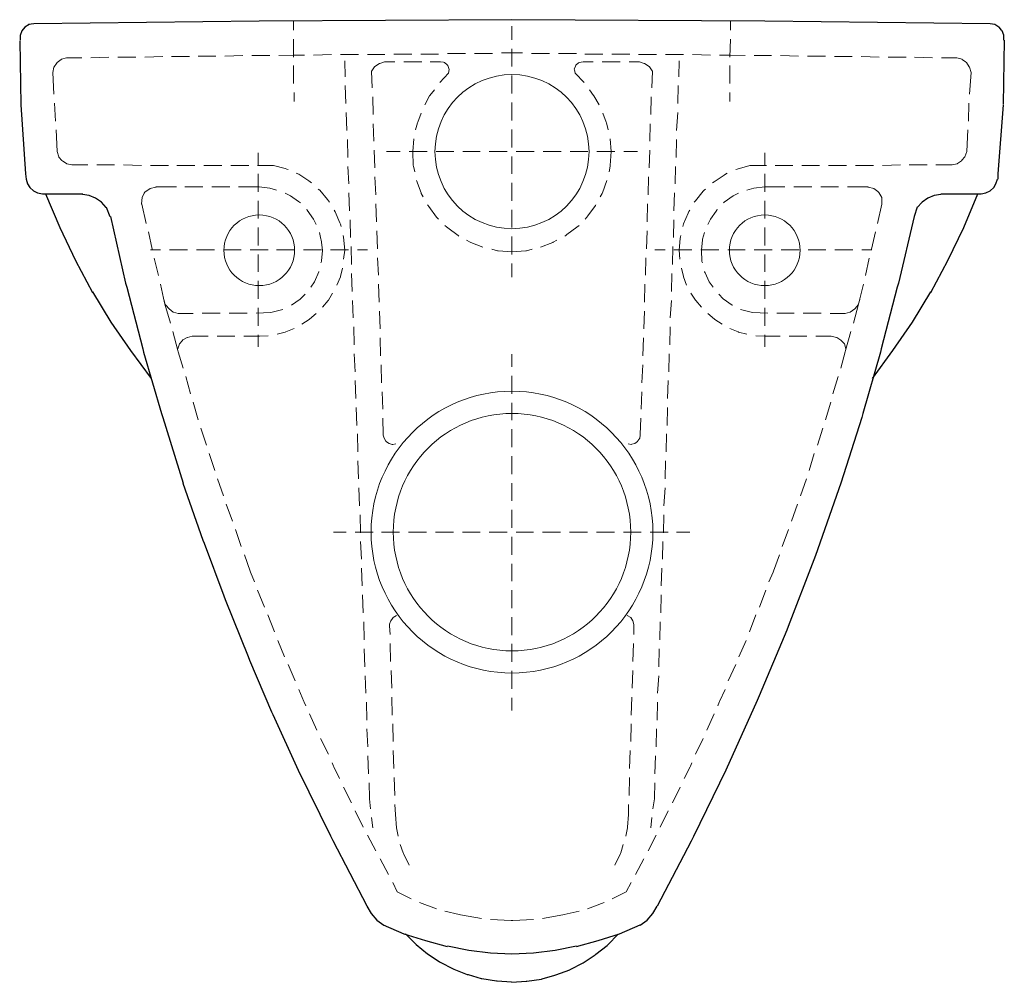
# Model space of a CAD drawing. Extents: x -0.175 to 0.175, y -0.343 to 0.
import ezdxf

# ---------------------------------------------------------------- set-up
doc = ezdxf.new("R2010")
doc.units = 0
doc.layers.get('defpoints').update_dxf_attribs({"color": 4})

msp = doc.modelspace()

# ---------------------------------------------------------------- linework, layer by layer
at = {"lineweight": 30}
for points in [[(0.17183, -0.00168), (0.17014, -0.00149), (0.08995, -0.00056), (0, 0), (-0.08996, -0.00056), (-0.17014, -0.00149), (-0.17202, -0.00168)], [(-0.17184, -0.00168), (-0.17334, -0.00263), (-0.17446, -0.00394), (-0.17502, -0.00563), (-0.17502, -0.00732)], [(0.17503, -0.00732), (0.17503, -0.00564), (0.17499, -0.00554), (0.17447, -0.00398), (0.17423, -0.00368), (0.17339, -0.0027), (0.17332, -0.00262), (0.17183, -0.00168)], [(-0.17521, -0.00751), (-0.17483, -0.03024), (-0.17315, -0.05483), (-0.17296, -0.05671)], [(0.17521, -0.00732), (0.17483, -0.03005)], [(0.17484, -0.03024), (0.17295, -0.05483), (0.17295, -0.05671)], [(-0.17296, -0.05671), (-0.1724, -0.0584), (-0.17165, -0.05972), (-0.17033, -0.06084), (-0.16883, -0.06159), (-0.16714, -0.06197)], [(0.15268, -0.06197), (0.16695, -0.06197), (0.16864, -0.06159), (0.17014, -0.06084), (0.17146, -0.05972), (0.1722, -0.05841), (0.17277, -0.05671)], [(-0.16714, -0.06197), (-0.15268, -0.06197)], [(-0.16601, -0.06197), (-0.16094, -0.07399), (-0.1553, -0.08563), (-0.1493, -0.09708)], [(-0.14441, -0.06686), (-0.1461, -0.06497), (-0.14817, -0.06347), (-0.15043, -0.06253), (-0.15287, -0.06215)], [(0.15268, -0.06215), (0.15023, -0.06253), (0.14798, -0.06347), (0.14592, -0.06497), (0.14422, -0.06686)], [(0.14911, -0.09708), (0.15513, -0.08563), (0.16075, -0.07399), (0.16582, -0.06196)], [(-0.14441, -0.06666), (-0.1431, -0.07004)], [(-0.14292, -0.07005), (-0.1375, -0.09374), (-0.13712, -0.09522), (-0.13142, -0.11714), (-0.13109, -0.11835), (-0.1247, -0.14009), (-0.12427, -0.14155), (-0.11699, -0.16488)], [(0.14423, -0.06666), (0.1431, -0.07004), (0.1375, -0.09374), (0.13712, -0.09522), (0.13142, -0.11714), (0.13109, -0.11835), (0.12488, -0.14009), (0.12446, -0.14155), (0.11699, -0.16488), (0.10804, -0.19063), (0.10743, -0.19223), (0.09828, -0.21587), (0.09776, -0.21718), (0.08792, -0.24065), (0.08725, -0.24223), (0.07605, -0.26704), (0.06463, -0.29062), (0.06379, -0.29228), (0.05164, -0.3155)], [(-0.1493, -0.09689), (-0.14273, -0.1076), (-0.13578, -0.11774), (-0.12846, -0.12769)], [(0.12826, -0.1277), (0.13558, -0.11775), (0.14254, -0.1076), (0.14911, -0.09689)], [(-0.11718, -0.16488), (-0.10998, -0.18521), (-0.1096, -0.18624), (-0.10261, -0.20498), (-0.10212, -0.20629), (-0.09393, -0.22659), (-0.09339, -0.22787), (-0.08556, -0.24625), (-0.08512, -0.24726), (-0.07606, -0.26704), (-0.06463, -0.29043), (-0.0638, -0.29209), (-0.05164, -0.3153)], [(-0.05164, -0.3155), (-0.05014, -0.31811), (-0.04808, -0.32037), (-0.04564, -0.32225)], [(0.04563, -0.32225), (0.04807, -0.32037), (0.05014, -0.31811), (0.05164, -0.3155)], [(-0.04583, -0.32207), (-0.0385, -0.32525), (-0.0308, -0.3277), (-0.0231, -0.32977)], [(0.02291, -0.32977), (0.03061, -0.3277), (0.03831, -0.32525), (0.04563, -0.32207)], [(-0.03794, -0.32525), (-0.0343, -0.32888), (-0.03412, -0.32906), (-0.03007, -0.33237), (-0.02983, -0.33254), (-0.02584, -0.3352), (-0.02554, -0.3354), (-0.02095, -0.33778), (-0.02073, -0.33788), (-0.01597, -0.33971), (-0.01562, -0.33981), (-0.01096, -0.34114), (-0.01068, -0.34122), (-0.00552, -0.34196), (-0.00527, -0.34198), (-0.00019, -0.34234)], [(0, -0.34254), (0.00508, -0.34217), (0.00533, -0.34215), (0.01048, -0.34141), (0.01076, -0.34133), (0.01526, -0.34), (0.0156, -0.3399), (0.02054, -0.33807), (0.02076, -0.33797), (0.02534, -0.33559), (0.02564, -0.33539), (0.02964, -0.33272), (0.02988, -0.33256), (0.03393, -0.32943), (0.03411, -0.32925), (0.03775, -0.32544)], [(-0.02291, -0.32958), (-0.0154, -0.33108), (-0.0077, -0.33201), (0, -0.33239)], [(0, -0.33239), (0.0077, -0.33201), (0.0154, -0.33108), (0.02291, -0.32958)]]:
    msp.add_lwpolyline(points, dxfattribs=at)
at = {"layer": 'defpoints', "lineweight": 5}
for points in [[(-0.07775, -0.00375), (-0.07775, -0.00056)], [(0, -0.00225), (0, -0.00714)], [(0.07774, -0.00375), (0.07774, -0.00056)], [(-0.07775, -0.01333), (-0.07775, -0.00695)], [(0.07756, -0.01333), (0.07774, -0.00695)], [(0, -0.01032), (0, -0.01671)], [(-0.16301, -0.02648), (-0.16338, -0.01877), (-0.16301, -0.01691), (-0.16294, -0.0168), (-0.1621, -0.01555), (-0.16184, -0.01518), (-0.16046, -0.01415), (-0.16036, -0.01408), (-0.1585, -0.01352), (-0.15305, -0.01352)], [(-0.14986, -0.01352), (-0.14348, -0.01333)], [(-0.14029, -0.01333), (-0.1339, -0.01333)], [(-0.13071, -0.01333), (-0.12432, -0.01314)], [(-0.12113, -0.01314), (-0.11474, -0.01314)], [(-0.11173, -0.01296), (-0.10536, -0.01296)], [(-0.10216, -0.01296), (-0.09577, -0.01277)], [(-0.09259, -0.01277), (-0.0862, -0.01277)], [(-0.08301, -0.01277), (-0.07775, -0.01259), (-0.07744, -0.01258), (-0.0738, -0.01258)], [(-0.07061, -0.01258), (-0.06422, -0.0124)], [(-0.06104, -0.0124), (-0.05465, -0.0124)], [(-0.05145, -0.0124), (-0.04526, -0.0124)], [(-0.04207, -0.01221), (-0.03568, -0.01221)], [(-0.03249, -0.01221), (-0.02611, -0.01221)], [(-0.02291, -0.01202), (-0.01653, -0.01202)], [(-0.01334, -0.01202), (-0.00695, -0.01202)], [(-0.00376, -0.01183), (0.00375, -0.01183)], [(0.00695, -0.01202), (0.01333, -0.01202)], [(0.01653, -0.01202), (0.02292, -0.01202)], [(0.02591, -0.01221), (0.0323, -0.01221)], [(0.03549, -0.01221), (0.04188, -0.01221)], [(0.04507, -0.0124), (0.05146, -0.0124)], [(0.05464, -0.0124), (0.06103, -0.0124)], [(0.06422, -0.0124), (0.07061, -0.01258)], [(0.07381, -0.01258), (0.07743, -0.01258), (0.07774, -0.01259), (0.083, -0.01277)], [(0.0862, -0.01277), (0.09239, -0.01277)], [(0.09559, -0.01277), (0.10197, -0.01296)], [(0.10516, -0.01296), (0.11155, -0.01296)], [(0.11474, -0.01314), (0.12112, -0.01314)], [(0.12432, -0.01314), (0.1307, -0.01333)], [(0.1339, -0.01333), (0.14029, -0.01333)], [(0.14328, -0.01333), (0.14967, -0.01352)], [(0.15286, -0.01352), (0.15831, -0.01352), (0.16018, -0.01408), (0.16027, -0.01415), (0.1614, -0.01499), (0.16172, -0.01526), (0.16275, -0.0168), (0.16282, -0.01691), (0.16338, -0.01877), (0.16281, -0.02648)], [(-0.07775, -0.02273), (-0.07775, -0.01634)], [(-0.05935, -0.02028), (-0.05953, -0.01464)], [(-0.04169, -0.01503), (-0.0452, -0.01503), (-0.04532, -0.01504), (-0.04703, -0.01556), (-0.04715, -0.0156), (-0.04882, -0.0167), (-0.0489, -0.0168), (-0.04992, -0.01816), (-0.04995, -0.0183), (-0.04977, -0.02422)], [(-0.03212, -0.01503), (-0.0385, -0.01503)], [(-0.02911, -0.01503), (-0.0256, -0.01503), (-0.02549, -0.01503), (-0.02443, -0.01517), (-0.02404, -0.01522), (-0.02305, -0.01604), (-0.02288, -0.01624), (-0.02247, -0.01733), (-0.02235, -0.01767), (-0.02254, -0.01897), (-0.02573, -0.02235)], [(0.02892, -0.01503), (0.0254, -0.01503), (0.0253, -0.01503), (0.02394, -0.0152), (0.0237, -0.01533), (0.02273, -0.01615), (0.02258, -0.01654), (0.02218, -0.01759), (0.02222, -0.01787), (0.02254, -0.01897), (0.02572, -0.02235)], [(0.03849, -0.01503), (0.03211, -0.01503)], [(0.04976, -0.02422), (0.04995, -0.0183), (0.04991, -0.01816), (0.04889, -0.0168), (0.04882, -0.0167), (0.04714, -0.0156), (0.04703, -0.01556), (0.04532, -0.01504), (0.0452, -0.01503), (0.04169, -0.01503)], [(0.05935, -0.02028), (0.05953, -0.01464)], [(0.07756, -0.02273), (0.07756, -0.01633)], [(0, -0.01991), (0, -0.02629)], [(-0.05915, -0.02986), (-0.05935, -0.02346)], [(0.05897, -0.02986), (0.05916, -0.02346)], [(-0.07757, -0.02911), (-0.07757, -0.02591)], [(-0.04958, -0.02742), (-0.04939, -0.03379)], [(-0.02761, -0.02498), (-0.02924, -0.02697), (-0.02935, -0.02715), (-0.03099, -0.03024)], [(0.03098, -0.03024), (0.02917, -0.02715), (0.02906, -0.02697), (0.0276, -0.02498)], [(0.04939, -0.03379), (0.04958, -0.02742)], [(0.07756, -0.02911), (0.07756, -0.02591)], [(-0.16244, -0.03606), (-0.16282, -0.02967)], [(0, -0.02948), (0, -0.03586)], [(0.16263, -0.02967), (0.16245, -0.03606)], [(-0.05878, -0.03943), (-0.05897, -0.03305)], [(-0.0323, -0.03323), (-0.03357, -0.0365), (-0.03364, -0.03671), (-0.03437, -0.03924)], [(0.03417, -0.03924), (0.03363, -0.03671), (0.03356, -0.0365), (0.0323, -0.03323)], [(0.05859, -0.03943), (0.05897, -0.03305)], [(-0.04939, -0.037), (-0.0492, -0.0432)], [(0.04901, -0.0432), (0.0492, -0.037)], [(-0.15098, -0.05165), (-0.15663, -0.05165), (-0.15849, -0.05127), (-0.15859, -0.05121), (-0.15985, -0.05036), (-0.16022, -0.05011), (-0.16125, -0.04889), (-0.16132, -0.04881), (-0.16188, -0.04694), (-0.16225, -0.03925)], [(0, -0.03906), (0, -0.04544)], [(0.16226, -0.03925), (0.16188, -0.04694), (0.16113, -0.04881), (0.16106, -0.04889), (0.16023, -0.04988), (0.15996, -0.05017), (0.15858, -0.05121), (0.15848, -0.05127), (0.15662, -0.05165), (0.1508, -0.05165)], [(-0.0584, -0.04901), (-0.05859, -0.04263)], [(-0.03493, -0.04244), (-0.03531, -0.04694), (-0.03513, -0.05185), (-0.0351, -0.05209), (-0.03456, -0.05408)], [(0.03455, -0.05408), (0.03491, -0.05209), (0.03494, -0.05185), (0.03531, -0.04694), (0.03492, -0.04244)], [(0.0584, -0.04901), (0.05859, -0.04263)], [(-0.09033, -0.04732), (-0.09033, -0.05164)], [(-0.04902, -0.04638), (-0.04883, -0.05276)], [(-0.04469, -0.04694), (-0.03982, -0.04694)], [(-0.03662, -0.04694), (-0.03024, -0.04694)], [(-0.02704, -0.04694), (-0.02066, -0.04694)], [(-0.01747, -0.04694), (-0.01127, -0.04694)], [(-0.00807, -0.04694), (-0.00169, -0.04694)], [(0, -0.04863), (0, -0.05483)], [(0.0015, -0.04694), (0.00789, -0.04694)], [(0.01108, -0.04694), (0.01746, -0.04694)], [(0.02066, -0.04694), (0.02704, -0.04694)], [(0.03024, -0.04694), (0.03662, -0.04694)], [(0.0398, -0.04694), (0.0447, -0.04694)], [(0.04882, -0.05276), (0.04901, -0.04638)], [(0.08995, -0.04732), (0.08995, -0.05164)], [(-0.14141, -0.05165), (-0.1478, -0.05165)], [(-0.13183, -0.05183), (-0.13821, -0.05165)], [(-0.12226, -0.05183), (-0.12865, -0.05183)], [(-0.11287, -0.05183), (-0.11925, -0.05183)], [(-0.10329, -0.05183), (-0.10967, -0.05183)], [(-0.09371, -0.05183), (-0.10009, -0.05183)], [(-0.07962, -0.05333), (-0.08013, -0.05316), (-0.08068, -0.053), (-0.08489, -0.05183), (-0.09052, -0.05183)], [(-0.05802, -0.05841), (-0.0584, -0.05221)], [(0.05803, -0.05841), (0.05822, -0.05221)], [(0.09052, -0.05183), (0.08469, -0.05183), (0.08019, -0.05314), (0.07962, -0.05333)], [(0.0999, -0.05183), (0.09371, -0.05183)], [(0.10949, -0.05183), (0.1031, -0.05183)], [(0.11906, -0.05183), (0.11268, -0.05183)], [(0.12863, -0.05183), (0.12225, -0.05183)], [(0.13821, -0.05165), (0.13183, -0.05183)], [(0.14779, -0.05165), (0.14141, -0.05165)], [(-0.09033, -0.05483), (-0.09033, -0.06121)], [(-0.07136, -0.05803), (-0.07187, -0.05769), (-0.07234, -0.05738), (-0.07587, -0.05502), (-0.07681, -0.05464)], [(-0.04883, -0.05596), (-0.04845, -0.06234)], [(0.04844, -0.06234), (0.04863, -0.05596)], [(0.07662, -0.05464), (0.07595, -0.05498), (0.07546, -0.05529), (0.07192, -0.05765), (0.07136, -0.05803)], [(0.08995, -0.05483), (0.08995, -0.06121)], [(-0.11944, -0.05953), (-0.12659, -0.05953), (-0.12681, -0.05955), (-0.12883, -0.0601), (-0.13066, -0.06137), (-0.13088, -0.06174), (-0.13164, -0.06328), (-0.13183, -0.06549), (-0.13179, -0.0657), (-0.13014, -0.07248)], [(-0.11004, -0.05953), (-0.11643, -0.05953)], [(-0.10047, -0.05953), (-0.10685, -0.05953)], [(-0.08376, -0.06065), (-0.0862, -0.05991), (-0.08996, -0.05953), (-0.09728, -0.05953)], [(-0.03399, -0.05728), (-0.03236, -0.06162), (-0.03228, -0.06182), (-0.03156, -0.06309)], [(0, -0.05803), (0, -0.06441)], [(0.03136, -0.06309), (0.03209, -0.06182), (0.03217, -0.06162), (0.0338, -0.05728)], [(0.09709, -0.05953), (0.08995, -0.05953), (0.08601, -0.05991), (0.08357, -0.06065)], [(0.10666, -0.05953), (0.10028, -0.05953)], [(0.11624, -0.05953), (0.10986, -0.05953)], [(0.13014, -0.07248), (0.13161, -0.0657), (0.13164, -0.06549), (0.13164, -0.06328), (0.13054, -0.06145), (0.13021, -0.06116), (0.12882, -0.0601), (0.12681, -0.05955), (0.12659, -0.05953), (0.11944, -0.05953)], [(-0.07531, -0.06516), (-0.07565, -0.06499), (-0.07602, -0.06474), (-0.07888, -0.06272), (-0.08075, -0.06177)], [(-0.06498, -0.06497), (-0.06531, -0.06447), (-0.06566, -0.06402), (-0.06836, -0.06065), (-0.06893, -0.06027)], [(-0.05784, -0.06797), (-0.05802, -0.06159)], [(0.05765, -0.06797), (0.05784, -0.06159)], [(0.06892, -0.06027), (0.06841, -0.06061), (0.06804, -0.06104), (0.06535, -0.06441), (0.06479, -0.06497)], [(0.08057, -0.06177), (0.07868, -0.06272), (0.07549, -0.06497), (0.07531, -0.06516)], [(-0.09033, -0.06441), (-0.09033, -0.07079)], [(-0.04845, -0.06554), (-0.04827, -0.07192)], [(-0.03005, -0.06591), (-0.02993, -0.06603), (-0.02955, -0.06653), (-0.02686, -0.07023), (-0.02611, -0.07098)], [(0.02609, -0.07098), (0.0266, -0.07031), (0.02698, -0.0698), (0.02967, -0.0661), (0.02986, -0.06591)], [(0.04807, -0.07192), (0.04826, -0.06554)], [(0.08995, -0.06441), (0.08995, -0.07079)], [(-0.06968, -0.07287), (-0.07061, -0.07098), (-0.07286, -0.06779), (-0.07305, -0.06742)], [(-0.06085, -0.07362), (-0.06102, -0.07278), (-0.06123, -0.07223), (-0.06291, -0.06835), (-0.06329, -0.06779)], [(0, -0.0676), (0, -0.07399)], [(0.06328, -0.06779), (0.06295, -0.06829), (0.06271, -0.0688), (0.06103, -0.07268), (0.06084, -0.07362)], [(0.07305, -0.06742), (0.07288, -0.06775), (0.07263, -0.06812), (0.07061, -0.07098), (0.06967, -0.07287)], [(-0.05747, -0.07756), (-0.05765, -0.07117)], [(-0.02385, -0.07324), (-0.02335, -0.07375), (-0.02286, -0.07412), (-0.01916, -0.0768), (-0.01897, -0.07699)], [(0.01878, -0.07699), (0.01911, -0.07682), (0.01956, -0.07649), (0.02309, -0.07381), (0.02385, -0.07324)], [(0.05746, -0.07756), (0.05765, -0.07117)], [(-0.12939, -0.07548), (-0.12808, -0.08169)], [(-0.09033, -0.07399), (-0.09033, -0.08038)], [(-0.06799, -0.08657), (-0.06782, -0.08609), (-0.06777, -0.08579), (-0.06743, -0.08216), (-0.06743, -0.08196), (-0.06795, -0.07834), (-0.06799, -0.0781), (-0.06855, -0.07568)], [(-0.05991, -0.08526), (-0.05953, -0.08205), (-0.05991, -0.07736), (-0.0601, -0.0768)], [(-0.04808, -0.0751), (-0.04789, -0.0815)], [(0.04788, -0.0815), (0.04807, -0.0751)], [(0.06009, -0.0768), (0.05992, -0.0773), (0.05986, -0.07785), (0.05953, -0.08205), (0.05972, -0.08526)], [(0.06854, -0.07568), (0.0678, -0.0781), (0.06777, -0.07834), (0.06742, -0.08196), (0.06742, -0.08216), (0.06759, -0.08579), (0.06761, -0.08601), (0.06779, -0.08657)], [(0.08995, -0.07399), (0.08995, -0.08038)], [(0.12789, -0.08169), (0.12939, -0.07548)], [(-0.01615, -0.07849), (-0.01488, -0.07922), (-0.01468, -0.0793), (-0.01033, -0.08094)], [(0, -0.07718), (0, -0.08356)], [(0.01014, -0.08094), (0.0145, -0.0793), (0.0147, -0.07922), (0.01596, -0.07849)], [(-0.12865, -0.08188), (-0.12507, -0.08188)], [(-0.12188, -0.08188), (-0.11549, -0.08188)], [(-0.1123, -0.08188), (-0.10592, -0.08188)], [(-0.10272, -0.08188), (-0.09634, -0.08188)], [(-0.09315, -0.08188), (-0.08677, -0.08188)], [(-0.09033, -0.08356), (-0.09033, -0.08976)], [(-0.08376, -0.08188), (-0.07738, -0.08188)], [(-0.07418, -0.08188), (-0.06779, -0.08188)], [(-0.0646, -0.08188), (-0.05822, -0.08188)], [(-0.05709, -0.08713), (-0.05728, -0.08075)], [(-0.05503, -0.08188), (-0.05146, -0.08188)], [(-0.00713, -0.08169), (-0.00514, -0.08222), (-0.0049, -0.08226), (0, -0.08262), (0.00489, -0.08226), (0.00514, -0.08222), (0.00714, -0.08169)], [(0.05446, -0.08188), (0.05089, -0.08188)], [(0.05709, -0.08713), (0.05728, -0.08075)], [(0.06404, -0.08188), (0.05765, -0.08188)], [(0.07362, -0.08188), (0.06723, -0.08188)], [(0.083, -0.08188), (0.0768, -0.08188)], [(0.09258, -0.08188), (0.08619, -0.08188)], [(0.08995, -0.08356), (0.08995, -0.08976)], [(0.10216, -0.08188), (0.09578, -0.08188)], [(0.11173, -0.08188), (0.10535, -0.08188)], [(0.12131, -0.08188), (0.11493, -0.08188)], [(0.12807, -0.08188), (0.12451, -0.08188)], [(-0.12733, -0.08488), (-0.12583, -0.09108)], [(-0.04789, -0.08469), (-0.04752, -0.09089)], [(0, -0.08676), (0, -0.09164)], [(0.0475, -0.09089), (0.04769, -0.08469)], [(0.12582, -0.09108), (0.12714, -0.08488)], [(-0.07155, -0.09521), (-0.07023, -0.09333), (-0.06874, -0.08976), (-0.06874, -0.08958)], [(-0.06235, -0.09446), (-0.06108, -0.09155), (-0.06101, -0.09135), (-0.06028, -0.08845)], [(-0.05691, -0.09671), (-0.05709, -0.09032)], [(0.05671, -0.0967), (0.0569, -0.09032)], [(0.06028, -0.08845), (0.061, -0.09135), (0.06107, -0.09155), (0.06215, -0.09446)], [(0.06854, -0.08958), (0.06854, -0.0897), (0.06872, -0.09013), (0.07023, -0.09333), (0.07155, -0.09521)], [(-0.12507, -0.09408), (-0.12362, -0.10079), (-0.1235, -0.10127), (-0.1215, -0.10798)], [(-0.09033, -0.09296), (-0.09033, -0.09934)], [(-0.04752, -0.09408), (-0.04733, -0.10046)], [(0.04714, -0.10046), (0.04732, -0.09408)], [(0.08995, -0.09296), (0.08995, -0.09934)], [(0.1215, -0.10798), (0.12331, -0.10127), (0.12344, -0.10079), (0.12507, -0.09408)], [(-0.0785, -0.10159), (-0.07542, -0.09941), (-0.07525, -0.09928), (-0.07362, -0.09764)], [(-0.06742, -0.10235), (-0.06542, -0.09998), (-0.0653, -0.09981), (-0.06385, -0.09727)], [(0.06366, -0.09727), (0.06529, -0.09981), (0.06542, -0.09998), (0.06742, -0.10235)], [(0.07362, -0.09764), (0.07511, -0.09933), (0.07831, -0.10159), (0.0785, -0.10159)], [(-0.12394, -0.09953), (-0.12339, -0.10138), (-0.1231, -0.10173), (-0.12214, -0.10282), (-0.12206, -0.10292), (-0.12057, -0.10404), (-0.12045, -0.10408), (-0.11875, -0.10458), (-0.11861, -0.1046), (-0.11343, -0.1046)], [(-0.05652, -0.1061), (-0.05671, -0.0999)], [(0.05634, -0.1061), (0.05671, -0.0999)], [(0.11323, -0.1046), (0.11842, -0.1046), (0.11856, -0.10458), (0.12026, -0.10408), (0.12038, -0.10404), (0.12206, -0.10292), (0.12213, -0.10282), (0.12315, -0.10146), (0.12329, -0.10109), (0.12375, -0.09953)], [(-0.11024, -0.10441), (-0.10385, -0.10441)], [(-0.10066, -0.10441), (-0.09427, -0.10441)], [(-0.09109, -0.10441), (-0.08583, -0.10422), (-0.08207, -0.10329), (-0.0815, -0.1031)], [(-0.09033, -0.10253), (-0.09033, -0.10892)], [(-0.07475, -0.10836), (-0.07221, -0.10672), (-0.07203, -0.10659), (-0.06968, -0.1046)], [(-0.04714, -0.10366), (-0.04696, -0.11005)], [(0.04695, -0.11005), (0.04714, -0.10366)], [(0.06966, -0.1046), (0.07203, -0.10659), (0.0722, -0.10672), (0.07474, -0.10836)], [(0.08132, -0.1031), (0.08182, -0.10327), (0.08227, -0.10338), (0.08563, -0.10422), (0.09108, -0.10441)], [(0.08995, -0.10253), (0.08995, -0.10892)], [(0.09427, -0.10441), (0.10047, -0.10441)], [(0.10367, -0.10441), (0.11005, -0.10441)], [(-0.12076, -0.11099), (-0.11894, -0.1177), (-0.11881, -0.11814), (-0.117, -0.12395)], [(-0.09033, -0.11211), (-0.09033, -0.11643)], [(-0.08357, -0.11191), (-0.08067, -0.1112), (-0.08046, -0.11113), (-0.07756, -0.10987)], [(-0.05615, -0.11567), (-0.05634, -0.1093)], [(0.05615, -0.11567), (0.05634, -0.1093)], [(0.07756, -0.10986), (0.08046, -0.11113), (0.08067, -0.1112), (0.08357, -0.11192)], [(0.08995, -0.11211), (0.08995, -0.11643)], [(0.11699, -0.12395), (0.11863, -0.11814), (0.11875, -0.1177), (0.12056, -0.11099)], [(-0.10817, -0.11267), (-0.11381, -0.11267), (-0.11548, -0.11305), (-0.11559, -0.1131), (-0.11714, -0.11396), (-0.11741, -0.11424), (-0.11825, -0.11523), (-0.11832, -0.11531), (-0.11888, -0.11718)], [(-0.10498, -0.11267), (-0.0986, -0.11267)], [(-0.0954, -0.11267), (-0.09014, -0.11267), (-0.08985, -0.11266), (-0.08676, -0.11248)], [(-0.04696, -0.11323), (-0.04677, -0.11962)], [(0.04657, -0.11962), (0.04676, -0.11323)], [(0.08676, -0.11248), (0.08984, -0.11266), (0.09014, -0.11267), (0.0954, -0.11267)], [(0.09859, -0.11267), (0.10498, -0.11267)], [(0.10816, -0.11267), (0.11361, -0.11267), (0.11548, -0.11304), (0.11557, -0.1131), (0.1167, -0.1138), (0.11703, -0.11402), (0.11824, -0.11523), (0.11832, -0.11532), (0.11887, -0.11718)], [(-0.05578, -0.12526), (-0.05615, -0.11886)], [(0, -0.11905), (0, -0.12357)], [(0.05577, -0.12526), (0.05596, -0.11886)], [(-0.04658, -0.12282), (-0.04639, -0.1292)], [(0.04619, -0.1292), (0.04657, -0.12282)], [(-0.11606, -0.12694), (-0.11437, -0.13315)], [(-0.0556, -0.13483), (-0.05578, -0.12844)], [(0, -0.12675), (0, -0.13315)], [(0.0554, -0.13483), (0.05559, -0.12844)], [(0.11418, -0.13315), (0.11605, -0.12694)], [(-0.0462, -0.1324), (-0.04601, -0.13859)], [(0.04601, -0.13859), (0.04619, -0.1324)], [(-0.11343, -0.13614), (-0.11174, -0.14234)], [(0, -0.13634), (0, -0.14253)], [(0.11155, -0.14234), (0.11342, -0.13614)], [(-0.05522, -0.14442), (-0.0554, -0.13803)], [(0.05521, -0.1444), (0.0554, -0.13803)], [(-0.04601, -0.14178), (-0.04583, -0.14765), (-0.04582, -0.14782), (-0.04545, -0.14891), (-0.0449, -0.15002), (-0.04468, -0.15018), (-0.04376, -0.1508), (-0.04266, -0.15116), (-0.04239, -0.15113), (-0.04131, -0.15098)], [(0.04131, -0.15098), (0.04241, -0.15116), (0.04268, -0.1511), (0.04375, -0.1508), (0.04467, -0.15007), (0.04483, -0.14984), (0.04544, -0.14891), (0.04563, -0.14782), (0.04564, -0.14765), (0.04582, -0.14178)], [(-0.1108, -0.14535), (-0.10873, -0.15136)], [(0, -0.14572), (0, -0.15211)], [(0.10873, -0.15136), (0.11061, -0.14535)], [(-0.05484, -0.1538), (-0.05503, -0.14742)], [(0.05483, -0.1538), (0.05502, -0.14741)], [(-0.1078, -0.15437), (-0.10573, -0.16037)], [(-0.05465, -0.16337), (-0.05484, -0.15699)], [(0, -0.15531), (0, -0.16169)], [(0.05446, -0.16337), (0.05464, -0.15699)], [(0.10573, -0.16037), (0.1076, -0.15437)], [(-0.10479, -0.16337), (-0.10272, -0.16939)], [(0.10272, -0.16939), (0.10479, -0.16337)], [(-0.05428, -0.17296), (-0.05447, -0.16657)], [(0, -0.16488), (0, -0.17126)], [(0.05409, -0.17296), (0.05446, -0.16657)], [(-0.10178, -0.1724), (-0.09953, -0.1784)], [(0, -0.17446), (0, -0.18084)], [(0.09952, -0.1784), (0.1016, -0.1724)], [(-0.0539, -0.18254), (-0.05409, -0.17615)], [(0.05389, -0.18254), (0.05409, -0.17615)], [(-0.09841, -0.18141), (-0.09634, -0.18742)], [(0.09615, -0.18742), (0.0984, -0.18141)], [(-0.06347, -0.18235), (-0.05897, -0.18235)], [(-0.05578, -0.18235), (-0.04939, -0.18235)], [(-0.04639, -0.18235), (-0.04, -0.18235)], [(-0.03681, -0.18235), (-0.03043, -0.18235)], [(-0.02723, -0.18235), (-0.02084, -0.18235)], [(-0.01766, -0.18235), (-0.01127, -0.18235)], [(-0.00807, -0.18235), (-0.00169, -0.18235)], [(0, -0.18404), (0, -0.19042)], [(0.0015, -0.18235), (0.0077, -0.18235)], [(0.01088, -0.18235), (0.01727, -0.18235)], [(0.02047, -0.18235), (0.02685, -0.18235)], [(0.03005, -0.18235), (0.03643, -0.18235)], [(0.03963, -0.18235), (0.04601, -0.18235)], [(0.0492, -0.18235), (0.05558, -0.18235)], [(0.05859, -0.18235), (0.06328, -0.18235)], [(-0.05352, -0.19191), (-0.0539, -0.18572)], [(0.05352, -0.19191), (0.05371, -0.18572)], [(-0.09521, -0.19043), (-0.09322, -0.19622), (-0.0931, -0.19655), (-0.09165, -0.19999)], [(0.09145, -0.19999), (0.0929, -0.19655), (0.09303, -0.19622), (0.09521, -0.19043)], [(-0.05334, -0.2015), (-0.05352, -0.19512)], [(0, -0.19361), (0, -0.19981)], [(0.05314, -0.2015), (0.05333, -0.19512)], [(-0.09052, -0.20301), (-0.08807, -0.20901)], [(0, -0.20301), (0, -0.20938)], [(0.08808, -0.20901), (0.09033, -0.20301)], [(-0.05296, -0.21108), (-0.05315, -0.2047)], [(0.05296, -0.21108), (0.05314, -0.2047)], [(-0.08695, -0.21183), (-0.08451, -0.21784)], [(-0.04112, -0.21202), (-0.04225, -0.21276), (-0.0425, -0.21306), (-0.04317, -0.21386), (-0.04327, -0.21415), (-0.04355, -0.21513), (-0.04354, -0.21572), (-0.04338, -0.21878)], [(0, -0.21258), (0, -0.21896)], [(0.04338, -0.21878), (0.04338, -0.2152), (0.043, -0.21389), (0.04225, -0.21277), (0.04093, -0.21202)], [(0.0845, -0.21784), (0.08676, -0.21183)], [(-0.05258, -0.22066), (-0.05277, -0.21427)], [(0.05258, -0.22066), (0.05277, -0.21427)], [(-0.08339, -0.22085), (-0.08094, -0.22667)], [(-0.0524, -0.23023), (-0.05258, -0.22384)], [(-0.04338, -0.22197), (-0.04319, -0.22836)], [(0, -0.22215), (0, -0.22855)], [(0.04319, -0.22197), (0.043, -0.22836)], [(0.05221, -0.23023), (0.05239, -0.22384)], [(0.08075, -0.22667), (0.08338, -0.22085)], [(-0.07962, -0.22948), (-0.07719, -0.23531)], [(0.07699, -0.23531), (0.07962, -0.22948)], [(-0.05202, -0.23962), (-0.05221, -0.23343)], [(-0.043, -0.23155), (-0.04282, -0.23792)], [(0, -0.23173), (0, -0.23811)], [(0.043, -0.23155), (0.04282, -0.23792)], [(0.05183, -0.23962), (0.05221, -0.23343)], [(-0.07587, -0.2383), (-0.07405, -0.24267), (-0.07397, -0.24287), (-0.07343, -0.24413)], [(-0.04282, -0.24112), (-0.04263, -0.24751)], [(0, -0.24131), (0, -0.24581)], [(0.04263, -0.24112), (0.04244, -0.24751)], [(0.07324, -0.24413), (0.07378, -0.24287), (0.07387, -0.24267), (0.07587, -0.2383)], [(-0.05165, -0.2492), (-0.05183, -0.24282)], [(0.05164, -0.2492), (0.05183, -0.24282)], [(-0.07212, -0.24695), (-0.06949, -0.25276)], [(0.06929, -0.25276), (0.07193, -0.24695)], [(-0.04244, -0.25052), (-0.04225, -0.2569)], [(0.04244, -0.25052), (0.04225, -0.2569)], [(-0.06817, -0.25577), (-0.06535, -0.2614)], [(-0.05127, -0.25877), (-0.05165, -0.25239)], [(0.05127, -0.25877), (0.05146, -0.25239)], [(0.06535, -0.2614), (0.06798, -0.25577)], [(-0.05108, -0.26836), (-0.05127, -0.26197)], [(-0.04225, -0.26009), (-0.04207, -0.26647)], [(0.04206, -0.26009), (0.04187, -0.26647)], [(0.05089, -0.26836), (0.05108, -0.26197)], [(-0.06404, -0.26442), (-0.06349, -0.26568), (-0.0634, -0.26587), (-0.06141, -0.27005)], [(0.06122, -0.27005), (0.0634, -0.26587), (0.06349, -0.26568), (0.06404, -0.26442)], [(-0.04188, -0.26967), (-0.04169, -0.27605)], [(0.04187, -0.26967), (0.04169, -0.27605)], [(-0.05991, -0.27304), (-0.05709, -0.27869)], [(-0.05032, -0.28075), (-0.05069, -0.2773), (-0.05071, -0.27699), (-0.05089, -0.27155)], [(0.05014, -0.28075), (0.05068, -0.2773), (0.05071, -0.27699), (0.05089, -0.27155)], [(0.05709, -0.27869), (0.0599, -0.27304)], [(-0.04169, -0.27925), (-0.04151, -0.28281), (-0.04112, -0.28751), (-0.04057, -0.29051)], [(0.0415, -0.27925), (0.0415, -0.28281), (0.04113, -0.28735), (0.0411, -0.28761), (0.04056, -0.29051)], [(-0.05578, -0.2815), (-0.05296, -0.28733)], [(0.05277, -0.28733), (0.05558, -0.2815)], [(-0.04958, -0.28751), (-0.04995, -0.28394)], [(0.04939, -0.28751), (0.04976, -0.28394)], [(-0.05146, -0.29014), (-0.04845, -0.29577)], [(0.04844, -0.29577), (0.05127, -0.29014)], [(-0.03982, -0.29353), (-0.03873, -0.29642), (-0.03862, -0.29667), (-0.03662, -0.30085)], [(0.03662, -0.30084), (0.03861, -0.29667), (0.03872, -0.29642), (0.03962, -0.29353)], [(-0.04695, -0.29859), (-0.04395, -0.30422)], [(0.04394, -0.30422), (0.04695, -0.29859)], [(-0.04245, -0.30704), (-0.04082, -0.3103), (-0.04059, -0.3105), (-0.03587, -0.31287)], [(0.03568, -0.31287), (0.04039, -0.3105), (0.04062, -0.3103), (0.04244, -0.30704)], [(-0.03287, -0.31418), (-0.02685, -0.31643)], [(0.02685, -0.31643), (0.03286, -0.31418)], [(-0.02385, -0.31718), (-0.01878, -0.31845), (-0.01833, -0.31854), (-0.0109, -0.31981)], [(0.01089, -0.31981), (0.01814, -0.31854), (0.01858, -0.31845), (0.02385, -0.31718)], [(-0.0077, -0.32018), (-0.00026, -0.32055), (0.00026, -0.32055), (0.0077, -0.32018)]]:
    msp.add_lwpolyline(points, dxfattribs=at)
for centre, radius in [((0, -0.04695), 0.02742), ((-0.08995, -0.08206), 0.01258), ((0.08995, -0.08206), 0.01258), ((0, -0.18234), 0.05014), ((0, -0.18235), 0.04225)]:
    msp.add_circle(centre, radius, dxfattribs=at)

doc.saveas('drawing.dxf')
